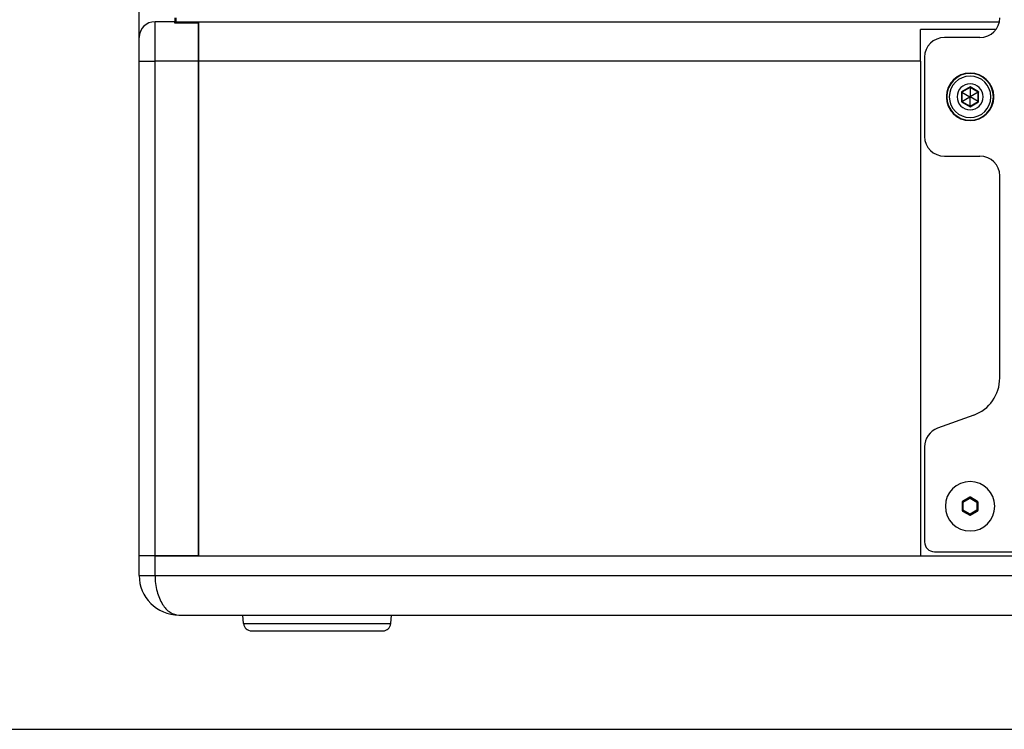
# Paper-space layout '13000732_1' of a CAD drawing. Units: millimetres. Extents: x 0 to 297, y 0 to 210.
# Drawn here: x 110 to 135, y 0 to 18 of the extents above; entities that cross this region are included whole.
import ezdxf

# ---------------------------------------------------------------- set-up
doc = ezdxf.new("R2010")
doc.units = ezdxf.units.MM
doc.header["$LTSCALE"] = 16.335
doc.layers.get('0').update_dxf_attribs({"linetype": 'CONTINUOUS'})

psp = doc.layouts.new('13000732_1')

# ---------------------------------------------------------------- linework, layer by layer
at = {"color": 7, "linetype": 'CONTINUOUS'}
for p, q in [((113.246, 17.49), (113.246, 32.29)), ((114.146, 17.99), (114.146, 17.89)), ((114.171, 17.99), (114.171, 17.89)), ((114.146, 17.89), (113.646, 17.89)), ((114.146, 17.852), (114.146, 17.89)), ((114.196, 17.852), (114.146, 17.852)), ((114.171, 17.89), (114.171, 17.852)), ((114.196, 17.89), (114.746, 17.89)), ((114.196, 17.852), (114.196, 17.89)), ((114.746, 17.852), (114.196, 17.852)), ((114.746, 17.89), (134.984, 17.89)), ((114.746, 17.89), (114.746, 17.859)), ((114.746, 17.852), (114.746, 17.859)), ((114.746, 17.852), (114.746, 17.841)), ((114.746, 17.841), (114.746, 17.852)), ((114.746, 17.841), (114.746, 17.808)), ((114.746, 17.726), (114.746, 17.841)), ((114.746, 17.808), (114.746, 17.012)), ((114.746, 17.012), (114.746, 17.726)), ((132.996, 16.89), (132.996, 17.69)), ((134.895, 17.69), (132.996, 17.69)), ((113.246, 16.89), (113.246, 17.49)), ((134.496, 17.49), (133.596, 17.49)), ((114.746, 17.012), (114.746, 16.89)), ((114.746, 16.89), (114.746, 17.012)), ((133.096, 16.99), (133.096, 14.99)), ((113.246, 4.39), (113.246, 16.89)), ((114.746, 4.39), (114.746, 16.89)), ((114.746, 16.89), (114.746, 4.39)), ((132.996, 16.89), (132.996, 4.39)), ((134.246, 16.227), (134.041, 16.109)), ((134.246, 16.24), (134.246, 16.227)), ((134.451, 16.109), (134.246, 16.227)), ((134.246, 16.227), (134.246, 15.993)), ((134.03, 16.115), (134.041, 16.109)), ((134.041, 16.109), (134.041, 15.872)), ((134.041, 16.109), (134.243, 15.992)), ((134.041, 15.872), (134.243, 15.989)), ((134.246, 15.993), (134.243, 15.992)), ((134.243, 15.992), (134.243, 15.989)), ((134.243, 15.989), (134.246, 15.988)), ((134.248, 15.992), (134.246, 15.993)), ((134.246, 15.988), (134.248, 15.989)), ((134.246, 15.754), (134.246, 15.988)), ((134.451, 16.109), (134.248, 15.992)), ((134.248, 15.989), (134.248, 15.992)), ((134.451, 15.872), (134.248, 15.989)), ((134.462, 16.115), (134.451, 16.109)), ((134.451, 15.872), (134.451, 16.109)), ((134.03, 15.866), (134.041, 15.872)), ((134.041, 15.872), (134.246, 15.754)), ((134.246, 15.754), (134.451, 15.872)), ((134.246, 15.741), (134.246, 15.754)), ((134.462, 15.866), (134.451, 15.872)), ((133.596, 14.49), (134.496, 14.49)), ((134.996, 8.882), (134.996, 13.99)), ((134.338, 7.943), (133.425, 7.61)), ((133.096, 7.14), (133.096, 4.74)), ((134.046, 5.744), (134.046, 5.536)), ((134.236, 5.866), (134.056, 5.762)), ((134.436, 5.762), (134.256, 5.866)), ((134.446, 5.536), (134.446, 5.744)), ((134.056, 5.519), (134.236, 5.415)), ((134.256, 5.415), (134.436, 5.519)), ((133.346, 4.49), (136.022, 4.49)), ((113.251, 4.39), (113.246, 4.39)), ((113.251, 4.39), (113.246, 4.39)), ((113.246, 3.89), (113.246, 4.39)), ((113.265, 4.39), (113.251, 4.39)), ((113.265, 4.39), (113.251, 4.39)), ((113.29, 4.39), (113.265, 4.39)), ((113.29, 4.39), (113.265, 4.39)), ((113.322, 4.39), (113.29, 4.39)), ((113.322, 4.39), (113.29, 4.39)), ((113.363, 4.39), (113.322, 4.39)), ((113.363, 4.39), (113.322, 4.39)), ((113.411, 4.39), (113.363, 4.39)), ((113.411, 4.39), (113.363, 4.39)), ((113.464, 4.39), (113.411, 4.39)), ((113.464, 4.39), (113.411, 4.39)), ((113.522, 4.39), (113.464, 4.39)), ((113.522, 4.39), (113.464, 4.39)), ((113.583, 4.39), (113.522, 4.39)), ((113.583, 4.39), (113.522, 4.39)), ((113.646, 4.39), (113.583, 4.39)), ((113.646, 4.39), (113.583, 4.39)), ((114.746, 4.39), (113.646, 4.39)), ((113.646, 4.39), (114.746, 4.39)), ((114.746, 4.39), (132.996, 4.39)), ((114.746, 4.39), (132.996, 4.39)), ((132.996, 4.39), (141.496, 4.39)), ((114.246, 2.89), (136.046, 2.89)), ((115.886, 2.673), (115.867, 2.89)), ((119.606, 2.673), (119.625, 2.89)), ((116.085, 2.49), (116.946, 2.49)), ((116.946, 2.49), (116.95, 2.49)), ((116.95, 2.49), (118.542, 2.49)), ((118.542, 2.49), (118.546, 2.49)), ((118.546, 2.49), (119.406, 2.49)), ((0, 0), (297, 0))]:
    psp.add_line(p, q, dxfattribs=at)
at = {"color": 9, "linetype": 'CONTINUOUS'}
for p, q in [((113.646, 16.89), (113.646, 17.89)), ((113.246, 16.89), (113.646, 16.89)), ((113.646, 4.39), (113.646, 16.89)), ((114.746, 16.89), (113.646, 16.89)), ((132.996, 16.89), (114.746, 16.89)), ((134.246, 16.24), (134.03, 16.115)), ((134.462, 16.115), (134.246, 16.24)), ((134.03, 16.115), (134.03, 15.866)), ((134.462, 15.866), (134.462, 16.115)), ((134.03, 15.866), (134.246, 15.741)), ((134.246, 15.741), (134.462, 15.866)), ((134.046, 5.744), (134.053, 5.74)), ((134.053, 5.541), (134.053, 5.74)), ((134.073, 5.74), (134.053, 5.74)), ((134.056, 5.762), (134.063, 5.758)), ((134.063, 5.758), (134.236, 5.857)), ((134.073, 5.74), (134.063, 5.758)), ((134.073, 5.74), (134.246, 5.84)), ((134.073, 5.541), (134.073, 5.74)), ((134.236, 5.866), (134.236, 5.857)), ((134.246, 5.84), (134.236, 5.857)), ((134.246, 5.84), (134.256, 5.857)), ((134.246, 5.84), (134.419, 5.74)), ((134.256, 5.866), (134.256, 5.857)), ((134.256, 5.857), (134.429, 5.758)), ((134.419, 5.74), (134.429, 5.758)), ((134.419, 5.74), (134.419, 5.541)), ((134.419, 5.74), (134.439, 5.74)), ((134.436, 5.762), (134.429, 5.758)), ((134.446, 5.744), (134.439, 5.74)), ((134.439, 5.74), (134.439, 5.541)), ((134.046, 5.536), (134.053, 5.541)), ((134.073, 5.541), (134.053, 5.541)), ((134.056, 5.519), (134.063, 5.523)), ((134.073, 5.541), (134.063, 5.523)), ((134.236, 5.424), (134.063, 5.523)), ((134.246, 5.441), (134.073, 5.541)), ((134.419, 5.541), (134.246, 5.441)), ((134.429, 5.523), (134.256, 5.424)), ((134.419, 5.541), (134.429, 5.523)), ((134.419, 5.541), (134.439, 5.541)), ((134.436, 5.519), (134.429, 5.523)), ((134.446, 5.536), (134.439, 5.541)), ((134.246, 5.441), (134.236, 5.424)), ((134.236, 5.415), (134.236, 5.424)), ((134.246, 5.441), (134.256, 5.424)), ((134.256, 5.415), (134.256, 5.424)), ((113.646, 3.89), (113.646, 4.39)), ((113.246, 3.89), (113.646, 3.89)), ((113.646, 3.89), (136.246, 3.89)), ((115.886, 2.673), (119.606, 2.673))]:
    psp.add_line(p, q, dxfattribs=at)
at = {"color": 7, "linetype": 'CONTINUOUS'}
for points in [[(134.246, 16.24), (134.246, 16.237), (134.246, 16.235), (134.246, 16.232), (134.246, 16.23), (134.246, 16.229), (134.246, 16.228), (134.246, 16.227), (134.246, 16.227)], [(134.03, 16.115), (134.032, 16.114), (134.034, 16.113), (134.036, 16.111), (134.038, 16.11), (134.039, 16.11), (134.04, 16.109), (134.041, 16.109), (134.041, 16.109)], [(134.462, 16.115), (134.46, 16.114), (134.457, 16.113), (134.455, 16.111), (134.454, 16.11), (134.452, 16.11), (134.451, 16.109), (134.451, 16.109), (134.451, 16.109)], [(134.03, 15.866), (134.032, 15.867), (134.034, 15.868), (134.036, 15.87), (134.038, 15.871), (134.039, 15.871), (134.04, 15.872), (134.041, 15.872), (134.041, 15.872)], [(134.246, 15.741), (134.246, 15.744), (134.246, 15.746), (134.246, 15.749), (134.246, 15.751), (134.246, 15.752), (134.246, 15.753), (134.246, 15.754), (134.246, 15.754)], [(134.462, 15.866), (134.46, 15.867), (134.457, 15.868), (134.455, 15.87), (134.454, 15.871), (134.452, 15.871), (134.451, 15.872), (134.451, 15.872), (134.451, 15.872)]]:
    psp.add_lwpolyline(points, dxfattribs=at)
for centre, radius, start, end in [((134.496, 17.99), 0.5, 270, 360), ((113.646, 17.49), 0.4, 90, 180), ((133.596, 16.99), 0.5, 90, 180), ((134.246, 15.99), 0.6, 0, 180), ((134.246, 15.99), 0.6, 3.9161, 176.0838), ((134.246, 15.99), 0.525, 90, 270), ((134.246, 15.99), 0.525, 270, 90), ((134.246, 15.99), 0.328, 90, 270), ((134.246, 15.99), 0.328, 270, 90), ((134.246, 15.99), 0.6, 180, 360), ((134.246, 15.99), 0.6, 183.9161, 356.0838), ((134.246, 15.99), 0.6, 0, 3.9161), ((134.246, 15.99), 0.6, 356.0838, 360), ((133.596, 14.99), 0.5, 180, 270), ((134.496, 13.99), 0.5, 0, 90), ((133.996, 8.882), 1, 290, 360), ((133.596, 7.14), 0.5, 110, 180), ((134.246, 5.64), 0.625, 0, 180), ((134.246, 5.64), 0.625, 180, 360), ((133.346, 4.74), 0.25, 180, 270), ((114.246, 3.89), 1, 180, 270), ((116.085, 2.69), 0.2, 185, 270), ((119.406, 2.69), 0.2, 270, 355)]:
    psp.add_arc(centre, radius, start, end, dxfattribs=at)
at = {"color": 9, "linetype": 'CONTINUOUS'}
for start, end in [(0, 180), (180, 360)]:
    psp.add_arc((134.246, 15.99), 0.59, start, end, dxfattribs=at)
at = {"color": 7, "linetype": 'CONTINUOUS'}
for centre, major_axis, start_param, end_param in [((134.066, 5.744), (0.0174, -0.0101), 2.620189, 3.662996), ((134.246, 5.848), (0, 0.0201), -0.521403, 0.521403), ((134.426, 5.744), (0.0174, 0.0101), -0.521403, 0.521403), ((134.066, 5.537), (0.0174, 0.0101), 2.620189, 3.662996), ((134.426, 5.537), (0.0174, -0.0101), -0.521403, 0.521403), ((134.246, 5.433), (0, 0.0201), -3.662996, -2.620189)]:
    psp.add_ellipse(centre, major_axis=major_axis, ratio=0.994936, start_param=start_param, end_param=end_param, dxfattribs=at)
at = {"color": 9, "linetype": 'CONTINUOUS'}
for points in [[(134.053, 5.74), (134.053, 5.744), (134.055, 5.751), (134.06, 5.756), (134.063, 5.758)], [(134.236, 5.857), (134.239, 5.859), (134.246, 5.861), (134.253, 5.859), (134.256, 5.857)], [(134.429, 5.758), (134.432, 5.756), (134.437, 5.751), (134.439, 5.744), (134.439, 5.74)], [(134.063, 5.523), (134.06, 5.525), (134.055, 5.53), (134.053, 5.537), (134.053, 5.541)], [(134.439, 5.541), (134.439, 5.537), (134.437, 5.53), (134.432, 5.525), (134.429, 5.523)], [(134.256, 5.424), (134.253, 5.422), (134.246, 5.42), (134.239, 5.422), (134.236, 5.424)]]:
    psp.add_open_spline(points, degree=3, dxfattribs=at)
psp.add_open_spline([(113.646, 3.89), (113.646, 3.753), (113.677, 3.496), (113.809, 3.17), (114.002, 2.949), (114.171, 2.891), (114.246, 2.89)], degree=3, knots=[0, 0, 0, 0, 0.325392, 0.603708, 0.822231, 1, 1, 1, 1], dxfattribs=at)

doc.saveas('drawing.dxf')
